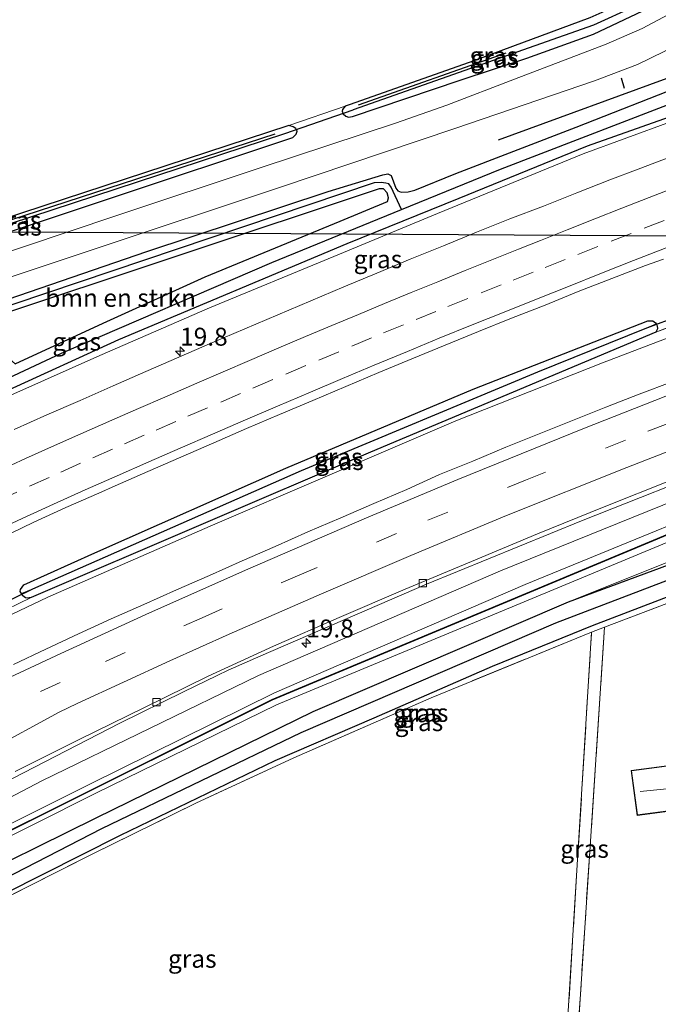
# Model space of a CAD drawing. Units: metres. Extents: x 239996 to 250007, y 525891 to 528102.
# Drawn here: x 246628 to 246717, y 527451 to 527589 of the extents above; entities that cross this region are included whole.
import ezdxf
from ezdxf.enums import TextEntityAlignment as Align

# ---------------------------------------------------------------- set-up
doc = ezdxf.new("R2010")
doc.units = ezdxf.units.M
doc.linetypes.add('IE-TERREINAFSCHEIDING', pattern=[10, 8, -2])
doc.linetypes.add('VW-3-9_STREEP', pattern=[12, 3, -9])
doc.layers.get('0').update_dxf_attribs({"lineweight": 25})
for name, color, linetype, lineweight in [('B-ME-AM-KILOMETR-S-B1', 7, 'Continuous', 18), ('B-ME-GR-BOMENSTRUIKEN-GV-B6', 93, 'Continuous', 18), ('B-ME-GW-KRUINLIJN-L-B1', 93, 'Continuous', 18), ('B-ME-GW-TEENLIJN-L-B1', 93, 'Continuous', 18), ('B-ME-IE-GRASLAND-GV-B6', 93, 'Continuous', 18), ('B-ME-IE-GRONDWERKLIJN-GROND_INGERICHT-GV-B6', 253, 'Continuous', 18), ('B-ME-IE-HULPGEOMETRIE-L-B1', 53, 'Continuous', 18), ('B-ME-IE-TERREINAFSCHEIDING-RASTERHEKWERK-L-B1', 8, 'IE-TERREINAFSCHEIDING', 18), ('B-ME-KG-KADASTRAAL-DAKRAND-L-B1', 13, 'Continuous', 18), ('B-ME-KG-KADASTRAAL-NOKLIJN-L-B1', 13, 'Continuous', 18), ('B-ME-KW-GELUIDSWERING-GV-B6', 8, 'Continuous', 18), ('B-ME-KW-SCHERM-L-B1', 8, 'Continuous', 18), ('B-ME-OG-BEBOUWING-GV-B6', 173, 'Continuous', 18), ('B-ME-VH-VERH_SOORT-BETON-OVERIG-GV-B6', 8, 'IE-TERREINAFSCHEIDING-NATUURLIJK-HOUTWAL', 18), ('B-ME-VH-VERH_SOORT-BITUMEN-GV-B6', 8, 'IE-TERREINAFSCHEIDING-NATUURLIJK-HOUTWAL', 18), ('B-ME-VV-KOLK-S-B1', 8, 'Continuous', 18), ('B-ME-VW-MARKERING-39STREEP-015-L-B1', 255, 'VW-3-9_STREEP', 18), ('B-ME-VW-MARKERING-STREEP-015-L-B1', 7, 'Continuous', 18)]:
    doc.layers.add(name, color=color, linetype=linetype, lineweight=lineweight)
for name, color, linetype in [('B-ME-GR-BOMENRIJ-L-B1', 10, 'Continuous'), ('B-ME-GW-INSTEEKWATERGANG-L-B1', 10, 'Continuous'), ('B-ME-GW-WATERGANG-GREPPEL-L-B1', 10, 'Continuous'), ('B-ME-IE-TERREINAFSCHEIDING-SCHRIKHEK-L-B1', 10, 'Continuous'), ('B-ME-KL-ELEKTRICITEIT-HOOGSP-L-B1', 10, 'Continuous'), ('B-ME-KW-DUIKER-L-B1', 10, 'Continuous')]:
    doc.layers.add(name, color=color, linetype=linetype)
doc.styles.add('NLCS-ISO', font='NLCS-ISO.TTF')
doc.linetypes.add('IE-TERREINAFSCHEIDING-NATUURLIJK-HOUTWAL', pattern='A,7,-1.5,[67,NLCS.SHX,S=0.75,R=45,X=0,Y=0],-1.5,7,-1.5,[70,NLCS.SHX,S=0.75,R=0,X=0,Y=0],-1.5', length=20)

# ---------------------------------------------------------------- blocks, each defined once
blk = doc.blocks.new('hecto')
for p, q in [((0, 0.625), (-0.625, 0)), ((0, -0.625), (0, 0.625)), ((-0.625, 0), (0.625, 0)), ((0.625, 0), (0, -0.625))]:
    blk.add_line(p, q)
blk = doc.blocks.new('kolk')
blk.add_lwpolyline([(-0.5, -0.5), (0.5, -0.5), (0.5, 0.5), (-0.5, 0.5)], close=True)

msp = doc.modelspace()

# ---------------------------------------------------------------- linework, layer by layer
at = {"layer": 'B-ME-GR-BOMENRIJ-L-B1'}
for p, q in [((246694.416, 527571.921, 14.332), (246736.876, 527587.524, 14.129)), ((246695.413, 527584.02, 13.687), (246674.838, 527576.75, 13.812)), ((246596.574, 527551.116, 13.987), (246663.287, 527572.773, 13.987))]:
    msp.add_line(p, q, dxfattribs=at)
at = {"layer": 'B-ME-GR-BOMENSTRUIKEN-GV-B6'}
for points in [[(246594.657, 527537.484, 13.958), (246677.761, 527565.124, 13.958), (246678.398, 527565.103, 13.958), (246678.871, 527564.569, 13.954), (246679.076, 527563.87, 13.947), (246678.953, 527563.356, 13.947), (246672.351, 527560.618, 13.804), (246653.526, 527552.837, 13.808), (246639.315, 527546.404, 13.808), (246627.039, 527540.697, 13.808), (246625.428, 527542.175, 13.824), (246624.697, 527542.313, 13.824), (246623.571, 527542.322, 13.824), (246622.774, 527542.101, 13.824), (246596.704, 527532.147, 13.824), (246594.657, 527537.484, 13.958)], [(246799.875, 527543.109, 13.764), (246775.302, 527534.885, 13.756), (246769.864, 527532.908, 13.762), (246745.243, 527523.956, 13.788), (246704.176, 527507.561, 13.747), (246668.57, 527492.288, 13.8), (246638.352, 527477.435, 13.605), (246618.166, 527467.517, 13.646), (246595.685, 527456.399, 13.589), (246595.447, 527459.411, 15.584), (246611.997, 527467.7, 15.581), (246638.303, 527480.899, 15.585), (246663.486, 527493.219, 15.586), (246737.752, 527524.074, 15.609), (246814.522, 527550.897, 15.63), (246864.287, 527565.365, 15.589)]]:
    msp.add_polyline3d(points, dxfattribs=at)
at = {"layer": 'B-ME-GW-INSTEEKWATERGANG-L-B1'}
for points in [[(246590.619, 527520.293, 13.551), (246602.118, 527525.922, 13.707), (246625.676, 527536.864, 13.808), (246641.486, 527544.113, 13.808), (246673.322, 527557.502, 13.804), (246688.913, 527563.822, 14.1), (246706.796, 527571.086, 14.177), (246722.023, 527576.494, 14.319), (246737.355, 527582.183, 13.95), (246754.707, 527588.257, 13.914), (246764.579, 527591.281, 14.514)], [(246593.638, 527537.922, 13.958), (246593.565, 527538.066, 13.958), (246593.642, 527538.33, 13.958), (246593.937, 527538.729, 13.958), (246615.615, 527546.15, 14.254), (246645.375, 527556.364, 14.234), (246670.68, 527564.72, 14.234), (246678.309, 527567.073, 14.181), (246678.997, 527567.204, 14.186), (246679.467, 527566.987, 14.181), (246680.103, 527565.186, 14.125), (246680.37, 527564.816, 14.115), (246680.845, 527564.629, 14.113), (246681.836, 527564.71, 14.113), (246682.765, 527564.925, 14.108), (246688.468, 527567.242, 14.106), (246705.227, 527573.721, 14.177), (246720.623, 527579.751, 14.319), (246735.545, 527585.126, 13.95), (246753.867, 527591.609, 13.914)], [(246672.737, 527575.541, 14.332), (246673.143, 527575.238, 14.332), (246673.497, 527575.115, 14.332), (246674.04, 527575.186, 14.332), (246689.077, 527580.23, 14.299), (246698.368, 527583.302, 14.165), (246707.622, 527586.668, 14.164), (246714.533, 527589.897, 14.157), (246714.921, 527590.457, 14.157), (246715.034, 527590.945, 14.157), (246714.894, 527591.384, 14.157)], [(246712.986, 527591.566, 14.157), (246707.152, 527588.932, 14.157), (246690.973, 527582.941, 14.157), (246673.712, 527576.84, 14.332), (246673.02, 527576.616, 14.332)], [(246673.02, 527576.616, 14.332), (246672.662, 527576.182, 14.332), (246672.61, 527575.924, 14.332), (246672.737, 527575.541, 14.332)], [(246665.197, 527573.945, 14.254), (246616.536, 527558.015, 14.238), (246588.361, 527548.768, 14.251)], [(246588.553, 527546.346, 14.239), (246613.757, 527554.992, 14.238), (246665.764, 527572.251, 14.254), (246666.231, 527572.713, 14.254), (246666.335, 527573.16, 14.254), (246666.251, 527573.333, 14.254)], [(246666.251, 527573.333, 14.254), (246666.156, 527573.529, 14.254), (246665.793, 527573.733, 14.254), (246665.197, 527573.945, 14.254)], [(246627.039, 527540.697, 13.808), (246639.315, 527546.404, 13.808), (246653.526, 527552.837, 13.808), (246672.351, 527560.618, 13.804), (246678.953, 527563.356, 13.947), (246679.076, 527563.87, 13.947), (246678.871, 527564.569, 13.954), (246678.398, 527565.103, 13.958), (246677.761, 527565.124, 13.958), (246594.657, 527537.484, 13.958)], [(246627.909, 527508.722, 13.946), (246627.752, 527508.995, 13.946), (246627.808, 527509.253, 13.946), (246628.267, 527509.936, 13.946), (246638.146, 527514.389, 13.938), (246664.769, 527526.182, 13.914), (246690.862, 527537.184, 13.942), (246715.239, 527546.722, 13.942), (246715.922, 527546.691, 13.942), (246716.301, 527546.448, 13.942), (246716.388, 527546.28, 13.942)], [(246716.388, 527546.28, 13.942), (246716.53, 527546.006, 13.942), (246716.578, 527545.61, 13.942), (246716.322, 527545.151, 13.942)], [(246716.322, 527545.151, 13.942), (246676.565, 527528.406, 13.95), (246629.26, 527508.17, 13.946)], [(246704.176, 527507.561, 13.747), (246727.769, 527516.304, 13.727), (246748.955, 527524.182, 13.719), (246767.921, 527530.714, 13.67), (246768.934, 527530.727, 13.67), (246770.031, 527530.341, 13.67), (246770.453, 527529.828, 13.67)], [(246770.453, 527529.828, 13.67), (246770.537, 527529.726, 13.67), (246770.717, 527528.919, 13.67), (246770.404, 527528.183, 13.67), (246769.452, 527527.339, 13.67), (246750.569, 527520.443, 13.654), (246732.064, 527513.659, 13.67), (246707.457, 527504.22, 13.67), (246693.532, 527498.53, 13.857), (246677.041, 527491.321, 13.861), (246663.251, 527485.394, 13.845), (246641.681, 527475.012, 13.837), (246620.157, 527464.163, 13.82), (246596.054, 527451.754, 13.568)], [(246629.26, 527508.17, 13.946), (246628.702, 527508.075, 13.946), (246628.478, 527508.114, 13.946), (246628.111, 527508.371, 13.946), (246627.909, 527508.722, 13.946)], [(246618.166, 527467.517, 13.646), (246638.352, 527477.435, 13.605), (246668.57, 527492.288, 13.8), (246704.176, 527507.561, 13.747)]]:
    msp.add_polyline3d(points, dxfattribs=at)
at = {"layer": 'B-ME-GW-KRUINLIJN-L-B1'}
for points in [[(246593.029, 527489.9, 14.346), (246608.651, 527497.291, 14.538), (246631.617, 527508.202, 14.538), (246654.213, 527518.093, 14.644), (246670.233, 527524.953, 14.66), (246688.473, 527532.787, 14.676), (246708.891, 527540.88, 14.676), (246734.231, 527550.534, 14.705), (246759.296, 527559.586, 14.745), (246782.433, 527567.623, 14.664), (246805.167, 527575.049, 14.697), (246832.229, 527583.251, 14.68), (246856.273, 527590.176, 14.697), (246879.962, 527596.559, 14.697), (246901.492, 527601.937, 14.636), (246923.705, 527607.071, 14.677)], [(246590.696, 527519.315, 14.366), (246606.206, 527526.972, 14.453), (246619.092, 527533.111, 14.441), (246638.84, 527541.872, 14.445), (246654.123, 527548.506, 14.449), (246671.475, 527555.694, 14.632), (246685.894, 527561.656, 14.616), (246706.186, 527570.005, 14.551), (246724.481, 527576.684, 14.668), (246744.932, 527584.162, 14.64), (246756.498, 527588.282, 14.587), (246764.579, 527591.281, 14.514)], [(246595.312, 527461.111, 15.55), (246637.44, 527482.136, 15.577), (246663.188, 527494.871, 15.585), (246698.111, 527509.951, 15.589), (246736.445, 527525.677, 15.609), (246768.447, 527537.028, 15.605), (246813.423, 527552.165, 15.623), (246864.005, 527566.908, 15.589), (246890.623, 527574.369, 15.447), (246891.104, 527574.246, 15.447), (246891.33, 527573.987, 15.447), (246891.351, 527573.598, 15.447), (246891.126, 527573.233, 15.447), (246890.628, 527572.829, 15.447), (246864.287, 527565.365, 15.589), (246814.522, 527550.897, 15.63), (246737.752, 527524.074, 15.609), (246663.486, 527493.219, 15.586), (246638.303, 527480.899, 15.585), (246611.997, 527467.7, 15.581), (246595.447, 527459.411, 15.584)]]:
    msp.add_polyline3d(points, dxfattribs=at)
at = {"layer": 'B-ME-GW-TEENLIJN-L-B1'}
for p, q in [((246716.322, 527545.151, 13.942), (246719.966, 527546.502, 13.987)), ((246629.26, 527508.17, 13.946), (246625.846, 527506.483, 13.922))]:
    msp.add_line(p, q, dxfattribs=at)
for points in [[(246595.093, 527463.868, 14.336), (246630.759, 527482.609, 14.323), (246660.94, 527497.293, 14.384), (246694.688, 527511.891, 14.425), (246733.615, 527527.603, 14.445), (246784.585, 527545.562, 14.465), (246815.389, 527555.438, 14.441), (246861.301, 527569.008, 14.479), (246890.569, 527577.188, 14.547), (246891.928, 527577.335, 14.547), (246892.632, 527577.217, 14.547), (246893.194, 527576.902, 14.547), (246893.821, 527576.367, 14.547), (246894.404, 527575.655, 14.547), (246894.928, 527574.964, 14.447), (246895.379, 527574.493, 14.218)], [(246704.176, 527507.561, 13.747), (246745.243, 527523.956, 13.788), (246769.864, 527532.908, 13.762)]]:
    msp.add_polyline3d(points, dxfattribs=at)
at = {"layer": 'B-ME-GW-WATERGANG-GREPPEL-L-B1'}
for points in [[(246680.872, 527562.21, 12.849), (246694.693, 527567.836, 12.875), (246722.42, 527578.519, 12.904), (246757.919, 527591.251, 12.92), (246761.174, 527592.805, 12.92), (246763.124, 527593.946, 12.92), (246766.297, 527595.547, 12.916), (246769.538, 527597.448, 12.916), (246772.137, 527598.549, 12.916), (246777.41, 527600.427, 12.928), (246817.35, 527613.205, 12.928), (246855.134, 527623.92, 12.908), (246890.839, 527633.385, 12.9), (246921.63, 527640.908, 12.591)], [(246713.346, 527590.531, 13.033), (246707.627, 527587.929, 13.033), (246674.174, 527576.136, 13.042)], [(246588.437, 527547.489, 13.604), (246614.589, 527556.429, 13.642), (246664.639, 527572.829, 13.646)], [(246680.872, 527562.21, 12.849), (246679.446, 527565.35, 13.272), (246679.123, 527565.792, 13.317), (246678.693, 527565.895, 13.317), (246678.049, 527565.987, 13.317), (246677.074, 527565.965, 13.316), (246594.813, 527538.263, 13.362)], [(246590.512, 527521.639, 12.724), (246609.153, 527530.84, 12.721), (246633.517, 527542.188, 12.713), (246662.804, 527554.856, 12.814), (246680.872, 527562.21, 12.849)], [(246629.51, 527509.357, 13.435), (246666.959, 527525.842, 13.431), (246699.904, 527539.596, 13.524), (246714.854, 527545.652, 13.549)], [(246595.929, 527453.326, 12.284), (246614.822, 527463.475, 12.271), (246639.117, 527475.948, 12.283), (246666.927, 527489.345, 12.275), (246702.418, 527504.631, 12.279), (246734.241, 527516.789, 12.283), (246767.168, 527528.522, 12.218)]]:
    msp.add_polyline3d(points, dxfattribs=at)
at = {"layer": 'B-ME-IE-GRASLAND-GV-B6'}
for points in [[(246764.579, 527591.281, 14.514), (246754.707, 527588.257, 13.914), (246737.355, 527582.183, 13.95), (246722.023, 527576.494, 14.319), (246706.796, 527571.086, 14.177), (246688.913, 527563.822, 14.1), (246673.322, 527557.502, 13.804), (246641.486, 527544.113, 13.808), (246625.676, 527536.864, 13.808), (246602.118, 527525.922, 13.707), (246590.619, 527520.293, 13.551), (246590.512, 527521.639, 12.724), (246609.153, 527530.84, 12.721), (246633.517, 527542.188, 12.713), (246662.804, 527554.856, 12.814), (246680.872, 527562.21, 12.849), (246694.693, 527567.836, 12.875), (246722.42, 527578.519, 12.904), (246757.919, 527591.251, 12.92)], [(246764.579, 527591.281, 14.514), (246756.498, 527588.282, 14.587), (246744.932, 527584.162, 14.64), (246724.481, 527576.684, 14.668), (246706.186, 527570.005, 14.551), (246685.894, 527561.656, 14.616), (246671.475, 527555.694, 14.632), (246654.123, 527548.506, 14.449), (246638.84, 527541.872, 14.445), (246619.092, 527533.111, 14.441), (246606.206, 527526.972, 14.453), (246590.696, 527519.315, 14.366), (246590.619, 527520.293, 13.551), (246602.118, 527525.922, 13.707), (246625.676, 527536.864, 13.808), (246641.486, 527544.113, 13.808), (246673.322, 527557.502, 13.804), (246688.913, 527563.822, 14.1), (246706.796, 527571.086, 14.177), (246722.023, 527576.494, 14.319), (246737.355, 527582.183, 13.95), (246754.707, 527588.257, 13.914), (246764.579, 527591.281, 14.514)], [(246712.986, 527591.566, 14.157), (246713.995, 527591.75, 14.157), (246714.567, 527591.653, 14.157), (246714.894, 527591.384, 14.157), (246713.346, 527590.531, 13.033), (246707.627, 527587.929, 13.033), (246674.174, 527576.136, 13.042), (246672.737, 527575.541, 14.332), (246672.61, 527575.924, 14.332), (246672.662, 527576.182, 14.332), (246673.02, 527576.616, 14.332), (246673.712, 527576.84, 14.332), (246690.973, 527582.941, 14.157), (246707.152, 527588.932, 14.157), (246712.986, 527591.566, 14.157)], [(246714.894, 527591.384, 14.157), (246715.034, 527590.945, 14.157), (246714.921, 527590.457, 14.157), (246714.533, 527589.897, 14.157), (246707.622, 527586.668, 14.164), (246698.368, 527583.302, 14.165), (246689.077, 527580.23, 14.299), (246674.04, 527575.186, 14.332), (246673.497, 527575.115, 14.332), (246673.143, 527575.238, 14.332), (246672.737, 527575.541, 14.332), (246674.174, 527576.136, 13.042), (246707.627, 527587.929, 13.033), (246713.346, 527590.531, 13.033), (246714.894, 527591.384, 14.157)], [(246588.746, 527543.913, 14.247), (246588.553, 527546.346, 14.239), (246613.757, 527554.992, 14.238), (246665.764, 527572.251, 14.254), (246666.231, 527572.713, 14.254), (246666.335, 527573.16, 14.254), (246666.251, 527573.333, 14.254), (246666.156, 527573.529, 14.254), (246665.793, 527573.733, 14.254), (246665.197, 527573.945, 14.254), (246673.02, 527576.616, 14.332), (246672.662, 527576.182, 14.332), (246672.61, 527575.924, 14.332), (246672.737, 527575.541, 14.332), (246673.143, 527575.238, 14.332), (246673.497, 527575.115, 14.332), (246674.04, 527575.186, 14.332), (246689.077, 527580.23, 14.299), (246698.368, 527583.302, 14.165), (246707.622, 527586.668, 14.164), (246714.533, 527589.897, 14.157)], [(246718.791, 527589.752, 14.376), (246714.425, 527587.442, 14.372), (246709.427, 527585.257, 14.396), (246696.648, 527580.386, 14.449), (246687.227, 527576.753, 14.449), (246680.062, 527574.261, 14.437), (246661.328, 527568.098, 14.388), (246641.08, 527561.325, 14.34), (246615.427, 527552.738, 14.344), (246601.625, 527548.273, 14.238), (246588.746, 527543.913, 14.247)], [(246611.927, 527548.034, 14.405), (246663.869, 527565.293, 14.433), (246688.337, 527573.529, 14.425), (246707.771, 527580.159, 14.405), (246713.774, 527582.45, 14.413), (246717.494, 527584.232, 14.417)], [(246832.229, 527583.251, 14.68), (246805.167, 527575.049, 14.697), (246782.433, 527567.623, 14.664), (246759.296, 527559.586, 14.745), (246734.231, 527550.534, 14.705), (246708.891, 527540.88, 14.676), (246688.473, 527532.787, 14.676), (246670.233, 527524.953, 14.66), (246654.213, 527518.093, 14.644), (246631.617, 527508.202, 14.538), (246608.651, 527497.291, 14.538), (246593.029, 527489.9, 14.346), (246592.975, 527490.584, 13.84), (246625.846, 527506.483, 13.922), (246629.26, 527508.17, 13.946), (246676.565, 527528.406, 13.95), (246716.322, 527545.151, 13.942), (246719.966, 527546.502, 13.987), (246770.787, 527564.693, 14.076), (246795.482, 527573.283, 14.003), (246803.881, 527575.734, 14.003), (246813.775, 527578.969, 13.946), (246817.058, 527579.942, 13.95)], [(246615.615, 527546.15, 14.254), (246645.375, 527556.364, 14.234), (246670.68, 527564.72, 14.234), (246678.309, 527567.073, 14.181), (246678.997, 527567.204, 14.186), (246679.467, 527566.987, 14.181), (246680.103, 527565.186, 14.125), (246680.37, 527564.816, 14.115), (246680.845, 527564.629, 14.113), (246681.836, 527564.71, 14.113), (246682.765, 527564.925, 14.108), (246688.468, 527567.242, 14.106), (246705.227, 527573.721, 14.177), (246720.623, 527579.751, 14.319)], [(246720.623, 527579.751, 14.319), (246705.227, 527573.721, 14.177), (246688.468, 527567.242, 14.106), (246682.765, 527564.925, 14.108), (246681.836, 527564.71, 14.113), (246680.845, 527564.629, 14.113), (246680.37, 527564.816, 14.115), (246680.103, 527565.186, 14.125), (246679.467, 527566.987, 14.181), (246678.997, 527567.204, 14.186), (246678.309, 527567.073, 14.181), (246670.68, 527564.72, 14.234), (246645.375, 527556.364, 14.234), (246615.615, 527546.15, 14.254)], [(246722.42, 527578.519, 12.904), (246694.693, 527567.836, 12.875), (246680.872, 527562.21, 12.849), (246679.446, 527565.35, 13.272), (246679.123, 527565.792, 13.317), (246678.693, 527565.895, 13.317), (246678.049, 527565.987, 13.317), (246677.074, 527565.965, 13.316), (246594.813, 527538.263, 13.362)], [(246619.092, 527533.111, 14.441), (246638.84, 527541.872, 14.445), (246654.123, 527548.506, 14.449), (246671.475, 527555.694, 14.632), (246685.894, 527561.656, 14.616), (246706.186, 527570.005, 14.551), (246724.481, 527576.684, 14.668)], [(246666.251, 527573.333, 14.254), (246664.639, 527572.829, 13.646), (246614.589, 527556.429, 13.642), (246588.437, 527547.489, 13.604), (246588.361, 527548.768, 14.251), (246616.536, 527558.015, 14.238), (246665.197, 527573.945, 14.254), (246665.793, 527573.733, 14.254), (246666.156, 527573.529, 14.254), (246666.251, 527573.333, 14.254)], [(246666.251, 527573.333, 14.254), (246666.335, 527573.16, 14.254), (246666.231, 527572.713, 14.254), (246665.764, 527572.251, 14.254), (246613.757, 527554.992, 14.238), (246588.553, 527546.346, 14.239), (246588.437, 527547.489, 13.604), (246614.589, 527556.429, 13.642), (246664.639, 527572.829, 13.646), (246666.251, 527573.333, 14.254)], [(246888.836, 527573.091, 15.642), (246814.283, 527551.675, 15.622), (246737.756, 527525.24, 15.601), (246662.828, 527493.953, 15.622), (246595.378, 527460.273, 15.654), (246595.312, 527461.111, 15.55), (246637.44, 527482.136, 15.577), (246663.188, 527494.871, 15.585), (246698.111, 527509.951, 15.589), (246736.445, 527525.677, 15.609), (246768.447, 527537.028, 15.605), (246813.423, 527552.165, 15.623), (246864.005, 527566.908, 15.589)], [(246662.87, 527493.862, 15.622), (246737.792, 527525.147, 15.601), (246814.313, 527551.58, 15.622), (246888.864, 527572.995, 15.642)], [(246595.093, 527463.868, 14.336), (246630.759, 527482.609, 14.323), (246660.94, 527497.293, 14.384), (246694.688, 527511.891, 14.425), (246733.615, 527527.603, 14.445), (246784.585, 527545.562, 14.465), (246815.389, 527555.438, 14.441), (246861.301, 527569.008, 14.479)], [(246718.526, 527569.633, 14.549), (246713.851, 527567.86, 14.555), (246709.939, 527566.367, 14.557), (246705.308, 527564.565, 14.556), (246700.665, 527562.71, 14.547), (246696.002, 527560.903, 14.556), (246691.358, 527559.048, 14.569), (246686.721, 527557.179, 14.564), (246682.091, 527555.29, 14.561), (246677.473, 527553.372, 14.551), (246672.861, 527551.44, 14.554), (246668.248, 527549.512, 14.551), (246663.644, 527547.56, 14.548), (246659.039, 527545.611, 14.556), (246654.436, 527543.657, 14.563), (246649.854, 527541.656, 14.566), (246645.266, 527539.668, 14.575), (246640.686, 527537.661, 14.559), (246636.121, 527535.622, 14.565), (246631.48, 527533.611, 14.542), (246626.911, 527531.581, 14.545)], [(246864.005, 527566.908, 15.589), (246813.423, 527552.165, 15.623), (246768.447, 527537.028, 15.605), (246736.445, 527525.677, 15.609), (246698.111, 527509.951, 15.589), (246663.188, 527494.871, 15.585), (246637.44, 527482.136, 15.577), (246595.312, 527461.111, 15.55), (246595.093, 527463.868, 14.336)], [(246627.039, 527540.697, 13.808), (246639.315, 527546.404, 13.808), (246653.526, 527552.837, 13.808), (246672.351, 527560.618, 13.804), (246678.953, 527563.356, 13.947), (246679.076, 527563.87, 13.947), (246678.871, 527564.569, 13.954), (246678.398, 527565.103, 13.958), (246677.761, 527565.124, 13.958), (246594.657, 527537.484, 13.958)], [(246594.813, 527538.263, 13.362), (246677.074, 527565.965, 13.316), (246678.049, 527565.987, 13.317), (246678.693, 527565.895, 13.317), (246679.123, 527565.792, 13.317), (246679.446, 527565.35, 13.272), (246680.872, 527562.21, 12.849), (246662.804, 527554.856, 12.814), (246633.517, 527542.188, 12.713), (246609.153, 527530.84, 12.721)], [(246864.287, 527565.365, 15.589), (246814.522, 527550.897, 15.63), (246737.752, 527524.074, 15.609), (246663.486, 527493.219, 15.586), (246638.303, 527480.899, 15.585), (246611.997, 527467.7, 15.581), (246595.447, 527459.411, 15.584), (246595.387, 527460.165, 15.654), (246662.87, 527493.862, 15.622)], [(246625.063, 527516.439, 14.234), (246629.577, 527518.591, 14.225), (246634.121, 527520.677, 14.23), (246638.696, 527522.696, 14.224), (246640.979, 527523.713, 14.22), (246645.558, 527525.724, 14.215), (246650.146, 527527.71, 14.224), (246654.72, 527529.73, 14.237), (246659.303, 527531.728, 14.244), (246663.906, 527533.681, 14.247), (246668.51, 527535.632, 14.247), (246673.122, 527537.563, 14.244), (246677.731, 527539.501, 14.255), (246682.349, 527541.417, 14.253), (246686.976, 527543.314, 14.264), (246691.605, 527545.205, 14.271), (246696.234, 527547.094, 14.273), (246700.89, 527548.897, 14.251), (246705.523, 527550.782, 14.277), (246710.179, 527552.603, 14.251), (246714.893, 527554.42, 14.25), (246717.413, 527555.32, 14.255)], [(246608.651, 527497.291, 14.538), (246631.617, 527508.202, 14.538), (246654.213, 527518.093, 14.644), (246670.233, 527524.953, 14.66), (246688.473, 527532.787, 14.676), (246708.891, 527540.88, 14.676), (246734.231, 527550.534, 14.705)], [(246719.966, 527546.502, 13.987), (246716.322, 527545.151, 13.942), (246716.578, 527545.61, 13.942), (246716.53, 527546.006, 13.942), (246716.388, 527546.28, 13.942), (246716.301, 527546.448, 13.942), (246715.922, 527546.691, 13.942), (246715.239, 527546.722, 13.942), (246690.862, 527537.184, 13.942), (246664.769, 527526.182, 13.914), (246638.146, 527514.389, 13.938), (246628.267, 527509.936, 13.946), (246627.808, 527509.253, 13.946), (246627.752, 527508.995, 13.946), (246627.909, 527508.722, 13.946), (246628.111, 527508.371, 13.946), (246628.478, 527508.114, 13.946), (246628.702, 527508.075, 13.946), (246629.26, 527508.17, 13.946), (246625.846, 527506.483, 13.922)], [(246716.388, 527546.28, 13.942), (246714.854, 527545.652, 13.549), (246699.904, 527539.596, 13.524), (246666.959, 527525.842, 13.431), (246629.51, 527509.357, 13.435), (246627.909, 527508.722, 13.946), (246627.752, 527508.995, 13.946), (246627.808, 527509.253, 13.946), (246628.267, 527509.936, 13.946), (246638.146, 527514.389, 13.938), (246664.769, 527526.182, 13.914), (246690.862, 527537.184, 13.942), (246715.239, 527546.722, 13.942), (246715.922, 527546.691, 13.942), (246716.301, 527546.448, 13.942), (246716.388, 527546.28, 13.942)], [(246714.854, 527545.652, 13.549), (246716.388, 527546.28, 13.942), (246716.53, 527546.006, 13.942), (246716.578, 527545.61, 13.942), (246716.322, 527545.151, 13.942), (246676.565, 527528.406, 13.95), (246629.26, 527508.17, 13.946), (246628.702, 527508.075, 13.946), (246628.478, 527508.114, 13.946), (246628.111, 527508.371, 13.946), (246627.909, 527508.722, 13.946), (246629.51, 527509.357, 13.435), (246666.959, 527525.842, 13.431), (246699.904, 527539.596, 13.524), (246714.854, 527545.652, 13.549)], [(246718.6927, 527538.2657, 14.7022), (246714.0169, 527536.4896, 14.7006), (246709.3548, 527534.6809, 14.6959), (246704.7053, 527532.8406, 14.6943), (246700.0783, 527530.9458, 14.6958), (246695.4376, 527529.0846, 14.6937), (246690.8159, 527527.1771, 14.6758), (246686.1829, 527525.2969, 14.6829), (246681.6386, 527523.1993, 14.6697), (246677.0408, 527521.2321, 14.6649), (246672.4489, 527519.2502, 14.6508), (246667.841, 527517.3037, 14.6429), (246663.2704, 527515.2771, 14.6413), (246658.6902, 527513.2694, 14.6381), (246654.1237, 527511.2327, 14.6413), (246649.5374, 527509.2404, 14.6503), (246644.9724, 527507.1994, 14.6468), (246640.4038, 527505.1684, 14.6438), (246635.8649, 527503.0701, 14.6229), (246631.3388, 527500.9459, 14.5992), (246626.8143, 527498.815, 14.5755)], [(246770.453, 527529.828, 13.67), (246767.168, 527528.522, 12.218), (246734.241, 527516.789, 12.283), (246702.418, 527504.631, 12.279), (246666.927, 527489.345, 12.275), (246639.117, 527475.948, 12.283), (246614.822, 527463.475, 12.271), (246595.929, 527453.326, 12.284), (246595.778, 527455.234, 13.571), (246618.166, 527467.517, 13.646), (246638.352, 527477.435, 13.605), (246668.57, 527492.288, 13.8), (246704.176, 527507.561, 13.747), (246727.769, 527516.304, 13.727), (246748.955, 527524.182, 13.719), (246767.921, 527530.714, 13.67), (246768.934, 527530.727, 13.67), (246770.031, 527530.341, 13.67), (246770.453, 527529.828, 13.67)], [(246770.453, 527529.828, 13.67), (246770.537, 527529.726, 13.67), (246770.717, 527528.919, 13.67), (246770.404, 527528.183, 13.67), (246769.452, 527527.339, 13.67), (246750.569, 527520.443, 13.654), (246732.064, 527513.659, 13.67), (246707.457, 527504.22, 13.67), (246693.532, 527498.53, 13.857), (246677.041, 527491.321, 13.861), (246663.251, 527485.394, 13.845), (246641.681, 527475.012, 13.837), (246620.157, 527464.163, 13.82), (246596.054, 527451.754, 13.568), (246595.929, 527453.326, 12.284), (246614.822, 527463.475, 12.271), (246639.117, 527475.948, 12.283), (246666.927, 527489.345, 12.275), (246702.418, 527504.631, 12.279), (246734.241, 527516.789, 12.283), (246767.168, 527528.522, 12.218), (246770.453, 527529.828, 13.67)], [(246733.615, 527527.603, 14.445), (246694.688, 527511.891, 14.425), (246660.94, 527497.293, 14.384), (246630.759, 527482.609, 14.323), (246595.093, 527463.868, 14.336), (246594.909, 527466.192, 14.418), (246605.401, 527471.845, 14.388), (246617.772, 527478.34, 14.344), (246628.199, 527483.737, 14.263), (246641.632, 527490.646, 14.425), (246650.521, 527495.022, 14.437), (246655.198, 527497.305, 14.48), (246656.712, 527498.044, 14.494), (246661.277, 527500.027, 14.441), (246684.367, 527509.991, 14.51), (246705.963, 527518.833, 14.478), (246726.635, 527527.007, 14.267)], [(246727.769, 527516.304, 13.727), (246704.176, 527507.561, 13.747), (246745.243, 527523.956, 13.788)], [(246732.559, 527512.877, 13.824), (246709.184, 527504.025, 13.791), (246707.374, 527503.339, 13.788), (246685.029, 527494.195, 13.76), (246665.899, 527485.821, 13.756), (246652.246, 527479.518, 13.727), (246637.892, 527472.444, 13.711), (246620.088, 527463.463, 13.711), (246606.638, 527456.564, 13.711), (246596.093, 527451.255, 13.645), (246596.054, 527451.754, 13.568), (246620.157, 527464.163, 13.82), (246641.681, 527475.012, 13.837), (246663.251, 527485.394, 13.845), (246677.041, 527491.321, 13.861), (246693.532, 527498.53, 13.857), (246707.457, 527504.22, 13.67), (246732.064, 527513.659, 13.67)], [(246703.622, 527442.233, 14.263), (246653.72, 527419.456, 14.047), (246646.065, 527418.925, 14.035), (246635.809, 527417.811, 14.039), (246619.886, 527415.417, 14.039), (246599.183, 527412.28, 14.038), (246596.093, 527451.255, 13.645), (246606.638, 527456.564, 13.711), (246620.088, 527463.463, 13.711), (246637.892, 527472.444, 13.711), (246652.246, 527479.518, 13.727), (246665.899, 527485.821, 13.756), (246685.029, 527494.195, 13.76), (246707.374, 527503.339, 13.788), (246703.622, 527442.233, 14.263)], [(246703.622, 527442.233, 14.263), (246707.374, 527503.339, 13.788), (246709.184, 527504.025, 13.791), (246705.168, 527442.939, 14.242), (246703.622, 527442.233, 14.263)]]:
    msp.add_polyline3d(points, dxfattribs=at)
at = {"layer": 'B-ME-IE-GRONDWERKLIJN-GROND_INGERICHT-GV-B6'}
for points in [[(246712.986, 527591.566, 14.157), (246707.152, 527588.932, 14.157), (246690.973, 527582.941, 14.157), (246673.712, 527576.84, 14.332), (246673.02, 527576.616, 14.332), (246665.197, 527573.945, 14.254), (246616.536, 527558.015, 14.238), (246588.361, 527548.768, 14.251), (246586.286, 527574.93, 14.443), (246737.154, 527641.603, 14.399), (246737.219, 527629.909, 14.388), (246736.617, 527624.493, 14.388), (246734.828, 527616.764, 14.319), (246732.865, 527612.388, 14.307), (246730.561, 527607.213, 14.315), (246725.885, 527601.243, 14.323), (246719.368, 527595.234, 14.319), (246716.667, 527593.499, 14.368), (246712.986, 527591.566, 14.157)], [(246767.219, 527476.72, 14.366), (246766.909, 527474.612, 14.396), (246759.136, 527448.626, 14.391), (246748.766, 527445.701, 14.34), (246745.19, 527461.207, 14.486), (246705.168, 527442.939, 14.242), (246709.184, 527504.025, 13.791), (246732.559, 527512.877, 13.824), (246772.026, 527527.739, 13.664), (246769.864, 527532.908, 13.762), (246775.302, 527534.885, 13.756), (246799.875, 527543.109, 13.764), (246828.633, 527546.674, 13.957)], [(246744.125, 527495.546, 14.5), (246731.384, 527493.869, 14.5), (246731.586, 527492.334, 14.5), (246722.807, 527491.179, 14.5), (246723.564, 527485.434, 14.5), (246722.089, 527485.241, 14.5), (246712.901, 527484.032, 14.5), (246713.721, 527477.799, 14.5), (246724.533, 527479.222, 14.5), (246724.36, 527480.536, 14.5), (246734.11, 527481.819, 14.5), (246734.359, 527479.932, 14.5), (246745.978, 527481.461, 14.5), (246744.125, 527495.546, 14.5)]]:
    msp.add_polyline3d(points, dxfattribs=at)
at = {"layer": 'B-ME-IE-HULPGEOMETRIE-L-B1'}
for p, q in [((246674.174, 527576.136, 13.042), (246672.737, 527575.541, 14.332)), ((246664.639, 527572.829, 13.646), (246666.251, 527573.333, 14.254)), ((246714.854, 527545.652, 13.549), (246716.388, 527546.28, 13.942)), ((246629.51, 527509.357, 13.435), (246627.909, 527508.722, 13.946))]:
    msp.add_line(p, q, dxfattribs=at)
at = {"layer": 'B-ME-IE-TERREINAFSCHEIDING-RASTERHEKWERK-L-B1'}
for p, q in [((246703.622, 527442.233, 14.263), (246707.374, 527503.339, 13.788)), ((246709.184, 527504.025, 13.791), (246705.168, 527442.939, 14.242)), ((246707.374, 527503.339, 13.788), (246709.184, 527504.025, 13.791))]:
    msp.add_line(p, q, dxfattribs=at)
for points in [[(246709.184, 527504.025, 13.791), (246732.559, 527512.877, 13.824), (246772.026, 527527.739, 13.664), (246769.864, 527532.908, 13.762)], [(246707.374, 527503.339, 13.788), (246685.029, 527494.195, 13.76), (246665.899, 527485.821, 13.756), (246652.246, 527479.518, 13.727), (246637.892, 527472.444, 13.711), (246620.088, 527463.463, 13.711), (246606.638, 527456.564, 13.711), (246596.093, 527451.255, 13.645)]]:
    msp.add_polyline3d(points, dxfattribs=at)
at = {"layer": 'B-ME-IE-TERREINAFSCHEIDING-SCHRIKHEK-L-B1'}
msp.add_line((246711.511, 527580.559, 14.384), (246711.915, 527579.122, 14.384), dxfattribs=at)
at = {"layer": 'B-ME-KG-KADASTRAAL-DAKRAND-L-B1'}
msp.add_polyline3d([(246744.082, 527495.49, 16.133), (246731.439, 527493.826, 16.165), (246731.641, 527492.291, 16.972), (246722.862, 527491.136, 17.123), (246723.619, 527485.387, 18.744), (246722.093, 527485.191, 17.167), (246712.957, 527483.989, 17.167), (246713.764, 527477.855, 17.167), (246724.475, 527479.265, 17.054), (246724.302, 527480.579, 18.169), (246734.151, 527481.875, 17.5), (246734.4, 527479.988, 16.21), (246745.922, 527481.504, 16.21), (246744.082, 527495.49, 16.133)], dxfattribs=at)
at = {"layer": 'B-ME-KG-KADASTRAAL-NOKLIJN-L-B1'}
msp.add_line((246723.792, 527482.086, 19.654), (246714.151, 527481.137, 19.483), dxfattribs=at)
at = {"layer": 'B-ME-KL-ELEKTRICITEIT-HOOGSP-L-B1'}
msp.add_polyline3d([(246926.762, 527557.209, 14.295), (246844.138, 527557.766, 14.616), (246813.4205, 527557.9503, 14.5365), (246587.525, 527559.306, 13.88)], dxfattribs=at)
at = {"layer": 'B-ME-KW-DUIKER-L-B1'}
for p, q in [((246664.639, 527572.829, 13.646), (246674.174, 527576.136, 13.042)), ((246714.854, 527545.652, 13.549), (246720.273, 527547.685, 13.549)), ((246624.444, 527506.891, 13.435), (246629.51, 527509.357, 13.435))]:
    msp.add_line(p, q, dxfattribs=at)
at = {"layer": 'B-ME-KW-GELUIDSWERING-GV-B6'}
msp.add_polyline3d([(246662.87, 527493.862, 15.622), (246595.387, 527460.165, 15.654), (246595.378, 527460.273, 15.654), (246662.828, 527493.953, 15.622), (246737.756, 527525.24, 15.601), (246814.283, 527551.675, 15.622), (246888.836, 527573.091, 15.642), (246888.864, 527572.995, 15.642), (246814.313, 527551.58, 15.622), (246737.792, 527525.147, 15.601), (246662.87, 527493.862, 15.622)], dxfattribs=at)
at = {"layer": 'B-ME-KW-SCHERM-L-B1'}
msp.add_polyline3d([(246595.382, 527460.225, 17.998), (246662.855, 527493.915, 17.577), (246737.733, 527525.18, 17.475), (246814.287, 527551.628, 17.484), (246872.102, 527568.23, 17.577), (246873.152, 527568.539, 19.252), (246888.849, 527573.045, 16.226)], dxfattribs=at)
at = {"layer": 'B-ME-OG-BEBOUWING-GV-B6'}
msp.add_polyline3d([(246744.125, 527495.546, 14.5), (246745.978, 527481.461, 14.5), (246734.359, 527479.932, 14.5), (246734.11, 527481.819, 14.5), (246724.36, 527480.536, 14.5), (246724.533, 527479.222, 14.5), (246713.721, 527477.799, 14.5), (246712.901, 527484.032, 14.5), (246722.089, 527485.241, 14.5), (246723.564, 527485.434, 14.5), (246722.807, 527491.179, 14.5), (246731.586, 527492.334, 14.5), (246731.384, 527493.869, 14.5), (246744.125, 527495.546, 14.5)], dxfattribs=at)
at = {"layer": 'B-ME-VH-VERH_SOORT-BETON-OVERIG-GV-B6'}
for points in [[(246726.635, 527527.007, 14.267), (246705.963, 527518.833, 14.478), (246684.367, 527509.991, 14.51), (246661.277, 527500.027, 14.441), (246656.712, 527498.044, 14.494), (246655.198, 527497.305, 14.48), (246650.521, 527495.022, 14.437), (246641.632, 527490.646, 14.425), (246628.199, 527483.737, 14.263), (246617.772, 527478.34, 14.344)], [(246627.0538, 527483.89, 14.3357), (246635.9845, 527488.3887, 14.3637), (246644.9658, 527492.7952, 14.3909), (246653.9405, 527497.2059, 14.4035), (246663.0469, 527501.3535, 14.4014), (246672.2034, 527505.3728, 14.3992), (246681.3941, 527509.3198, 14.42), (246690.6248, 527513.1658, 14.4364), (246699.8456, 527517.0424, 14.44), (246709.1179, 527520.7865, 14.447), (246718.4512, 527524.4865, 14.4489)]]:
    msp.add_polyline3d(points, dxfattribs=at)
at = {"layer": 'B-ME-VH-VERH_SOORT-BITUMEN-GV-B6'}
for points in [[(246726.509, 527590.163, 14.409), (246721.797, 527586.727, 14.405), (246717.494, 527584.232, 14.417), (246713.774, 527582.45, 14.413), (246707.771, 527580.159, 14.405), (246688.337, 527573.529, 14.425), (246663.869, 527565.293, 14.433), (246611.927, 527548.034, 14.405), (246589.04, 527540.202, 14.347), (246588.746, 527543.913, 14.247), (246601.625, 527548.273, 14.238), (246615.427, 527552.738, 14.344), (246641.08, 527561.325, 14.34), (246661.328, 527568.098, 14.388), (246680.062, 527574.261, 14.437), (246687.227, 527576.753, 14.449), (246696.648, 527580.386, 14.449), (246709.427, 527585.257, 14.396), (246714.425, 527587.442, 14.372), (246718.791, 527589.752, 14.376)], [(246626.911, 527531.581, 14.545), (246631.48, 527533.611, 14.542), (246636.121, 527535.622, 14.565), (246640.686, 527537.661, 14.559), (246645.266, 527539.668, 14.575), (246649.854, 527541.656, 14.566), (246654.436, 527543.657, 14.563), (246659.039, 527545.611, 14.556), (246663.644, 527547.56, 14.548), (246668.248, 527549.512, 14.551), (246672.861, 527551.44, 14.554), (246677.473, 527553.372, 14.551), (246682.091, 527555.29, 14.561), (246686.721, 527557.179, 14.564), (246691.358, 527559.048, 14.569), (246696.002, 527560.903, 14.556), (246700.665, 527562.71, 14.547), (246705.308, 527564.565, 14.556), (246709.939, 527566.367, 14.557), (246713.851, 527567.86, 14.555), (246718.526, 527569.633, 14.549)], [(246717.413, 527555.32, 14.255), (246714.893, 527554.42, 14.25), (246710.179, 527552.603, 14.251), (246705.523, 527550.782, 14.277), (246700.89, 527548.897, 14.251), (246696.234, 527547.094, 14.273), (246691.605, 527545.205, 14.271), (246686.976, 527543.314, 14.264), (246682.349, 527541.417, 14.253), (246677.731, 527539.501, 14.255), (246673.122, 527537.563, 14.244), (246668.51, 527535.632, 14.247), (246663.906, 527533.681, 14.247), (246659.303, 527531.728, 14.244), (246654.72, 527529.73, 14.237), (246650.146, 527527.71, 14.224), (246645.558, 527525.724, 14.215), (246640.979, 527523.713, 14.22), (246638.696, 527522.696, 14.224), (246634.121, 527520.677, 14.23), (246629.577, 527518.591, 14.225), (246625.063, 527516.439, 14.234)], [(246626.8143, 527498.815, 14.5755), (246631.3388, 527500.9459, 14.5992), (246635.8649, 527503.0701, 14.6229), (246640.4038, 527505.1684, 14.6438), (246644.9724, 527507.1994, 14.6468), (246649.5374, 527509.2404, 14.6503), (246654.1237, 527511.2327, 14.6413), (246658.6902, 527513.2694, 14.6381), (246663.2704, 527515.2771, 14.6413), (246667.841, 527517.3037, 14.6429), (246672.4489, 527519.2502, 14.6508), (246677.0408, 527521.2321, 14.6649), (246681.6386, 527523.1993, 14.6697), (246686.1829, 527525.2969, 14.6829), (246690.8159, 527527.1771, 14.6758), (246695.4376, 527529.0846, 14.6937), (246700.0783, 527530.9458, 14.6958), (246704.7053, 527532.8406, 14.6943), (246709.3548, 527534.6809, 14.6959), (246714.0169, 527536.4896, 14.7006), (246718.6927, 527538.2657, 14.7022)], [(246718.4512, 527524.4865, 14.4489), (246709.1179, 527520.7865, 14.447), (246699.8456, 527517.0424, 14.44), (246690.6248, 527513.1658, 14.4364), (246681.3941, 527509.3198, 14.42), (246672.2034, 527505.3728, 14.3992), (246663.0469, 527501.3535, 14.4014), (246653.9405, 527497.2059, 14.4035), (246644.9658, 527492.7952, 14.3909), (246635.9845, 527488.3887, 14.3637), (246627.0538, 527483.89, 14.3357)]]:
    msp.add_polyline3d(points, dxfattribs=at)
at = {"layer": 'B-ME-VW-MARKERING-39STREEP-015-L-B1'}
for points in [[(246594.0049, 527477.5986, 14.542), (246608.7288, 527484.7157, 14.5387), (246622.0326, 527491.0459, 14.5242), (246630.5923, 527495.066, 14.5439), (246639.6327, 527499.2453, 14.583), (246653.1293, 527505.3443, 14.6044), (246666.3789, 527511.1787, 14.6036), (246684.5583, 527518.9154, 14.6359), (246698.1497, 527524.5296, 14.6445), (246715.2345, 527531.3287, 14.6485), (246728.5796, 527536.4892, 14.658), (246737.3116, 527539.7742, 14.6736), (246754.2405, 527545.9801, 14.694), (246768.0421, 527550.8931, 14.7092), (246777.4904, 527554.1687, 14.7057), (246790.623, 527558.5503, 14.7025), (246808.2472, 527564.238, 14.7331), (246821.6945, 527568.4717, 14.7334)], [(246624.527, 527521.611, 14.397), (246629.037, 527523.656, 14.394), (246633.413, 527525.629, 14.398), (246637.887, 527527.634, 14.398), (246642.284, 527529.558, 14.394), (246646.682, 527531.483, 14.397), (246651.1, 527533.407, 14.396), (246655.687, 527535.396, 14.398), (246660.181, 527537.339, 14.402), (246664.782, 527539.295, 14.401), (246669.383, 527541.252, 14.403), (246673.96, 527543.172, 14.402), (246678.388, 527545.025, 14.403), (246682.91, 527546.903, 14.403), (246687.356, 527548.711, 14.408), (246691.988, 527550.595, 14.412), (246696.462, 527552.383, 14.412), (246700.921, 527554.161, 14.404), (246705.449, 527555.965, 14.4), (246710.097, 527557.806, 14.401), (246714.688, 527559.612, 14.407), (246719.348, 527561.424, 14.415)]]:
    msp.add_polyline3d(points, dxfattribs=at)
at = {"layer": 'B-ME-VW-MARKERING-STREEP-015-L-B1'}
for points in [[(246593.6968, 527481.4795, 14.6156), (246603.7794, 527486.3974, 14.6134), (246617.0757, 527492.7394, 14.5865), (246633.4246, 527500.3678, 14.634), (246645.7823, 527506.0336, 14.6699), (246659.4749, 527512.1215, 14.6677), (246676.0306, 527519.2519, 14.6862), (246688.7534, 527524.597, 14.7139), (246706.3726, 527531.7424, 14.7209), (246719.0133, 527536.706, 14.7278), (246731.6768, 527541.5523, 14.7402), (246748.6206, 527547.8061, 14.7632), (246766.4962, 527554.1993, 14.7848), (246780.1401, 527558.8851, 14.776), (246798.1904, 527564.845, 14.7988), (246815.4993, 527570.3535, 14.8083), (246833.293, 527575.7764, 14.8129), (246851.5297, 527581.0689, 14.8332), (246865.9527, 527585.0639, 14.8398), (246883.6861, 527589.6927, 14.8406), (246897.7356, 527593.2426, 14.8311), (246915.3481, 527597.4813, 14.8086), (246924.1656, 527599.5525, 14.81)], [(246711.58, 527562.41, 14.511), (246716.241, 527564.219, 14.498), (246720.853, 527565.998, 14.501), (246725.525, 527567.779, 14.506), (246730.03, 527569.488, 14.511), (246734.68, 527571.232, 14.513), (246739.182, 527572.898, 14.515), (246743.742, 527574.568, 14.518), (246748.445, 527576.261, 14.514), (246753.159, 527577.93, 14.506), (246757.755, 527579.532, 14.501), (246762.478, 527581.173, 14.502), (246767.073, 527582.765, 14.509), (246771.798, 527584.4, 14.513), (246776.42, 527585.963, 14.513), (246780.98, 527587.495, 14.506), (246785.537, 527589.004, 14.504), (246790.224, 527590.538, 14.51), (246794.791, 527592.018, 14.518), (246799.387, 527593.491, 14.523), (246804.155, 527594.995, 14.527), (246808.826, 527596.468, 14.529), (246813.435, 527597.918, 14.525), (246818.122, 527599.346, 14.525)], [(246594.499, 527471.3677, 14.4012), (246607.3112, 527478.2646, 14.4324), (246623.2531, 527486.8101, 14.4175), (246633.2022, 527492.1551, 14.4469), (246635.6758, 527493.4011, 14.4613), (246648.6133, 527499.3272, 14.5103), (246656.8685, 527503.0512, 14.5123), (246669.7341, 527508.65, 14.5025), (246682.1677, 527513.9984, 14.5331), (246695.5308, 527519.57, 14.5436), (246712.3006, 527526.2903, 14.5489), (246729.1067, 527532.8422, 14.5618), (246742.2528, 527537.7643, 14.5773), (246759.658, 527544.1242, 14.5994), (246773.708, 527549.0649, 14.6047), (246786.5914, 527553.4397, 14.6002), (246804.3086, 527559.2274, 14.6348), (246822.4356, 527564.9431, 14.6449)], [(246624.443, 527525.691, 14.482), (246628.484, 527527.525, 14.484), (246632.132, 527529.165, 14.483), (246636.185, 527530.969, 14.485), (246640.533, 527532.878, 14.487), (246644.229, 527534.501, 14.488), (246647.899, 527536.094, 14.489), (246652.378, 527538.037, 14.491), (246656.031, 527539.621, 14.486), (246659.707, 527541.198, 14.483), (246663.796, 527542.952, 14.478), (246667.504, 527544.52, 14.479), (246671.195, 527546.064, 14.473), (246674.885, 527547.607, 14.472), (246678.532, 527549.133, 14.472), (246682.234, 527550.65, 14.473), (246685.935, 527552.167, 14.476), (246689.767, 527553.737, 14.48), (246693.481, 527555.224, 14.481), (246697.194, 527556.71, 14.478), (246700.251, 527557.926, 14.476), (246703.97, 527559.398, 14.483), (246707.837, 527560.939, 14.485), (246711.58, 527562.41, 14.511)], [(246717.767, 527556.886, 14.332), (246713.219, 527555.104, 14.328), (246708.754, 527553.343, 14.334), (246704.145, 527551.517, 14.336), (246699.686, 527549.74, 14.343), (246695.179, 527547.937, 14.349), (246690.727, 527546.144, 14.347), (246686.148, 527544.276, 14.342), (246681.707, 527542.453, 14.338), (246677.097, 527540.526, 14.334), (246672.669, 527538.674, 14.334), (246668.227, 527536.791, 14.331), (246663.624, 527534.838, 14.327), (246659.154, 527532.912, 14.322), (246654.563, 527530.932, 14.316), (246650.061, 527528.968, 14.309), (246645.662, 527527.048, 14.308), (246641.263, 527525.128, 14.308), (246636.798, 527523.157, 14.31), (246632.408, 527521.178, 14.311), (246628.046, 527519.175, 14.311), (246623.683, 527517.172, 14.31)]]:
    msp.add_polyline3d(points, dxfattribs=at)

# ---------------------------------------------------------------- block references
at = {"layer": 'B-ME-AM-KILOMETR-S-B1', "rotation": 90}
for p in [(246650.035, 527542.469, 14.745), (246667.6058, 527501.8059, 14.5805)]:
    msp.add_blockref('hecto', p, dxfattribs=at)
at = {"layer": 'B-ME-VV-KOLK-S-B1', "rotation": 90}
for p in [(246683.8723, 527510.1522, 14.3748), (246646.7498, 527493.5659, 14.3523)]:
    msp.add_blockref('kolk', p, dxfattribs=at)

# ---------------------------------------------------------------- texts
at = {"layer": 'B-ME-AM-KILOMETR-S-B1', "ltscale": 0.2, "style": 'NLCS-ISO'}
for p in [(246650.035, 527542.469, 14.745), (246667.6058, 527501.8059, 14.5805)]:
    msp.add_text('19.8', height=2.5, dxfattribs=at).set_placement(p, align=Align.BOTTOM_LEFT)
at = {"layer": 'B-ME-GR-BOMENSTRUIKEN-GV-B6', "ltscale": 0.2, "style": 'NLCS-ISO'}
msp.add_text('bmn en strkn', height=2.5, dxfattribs=at).set_placement((246641.7361, 527549.9128), align=Align.MIDDLE_CENTER)
at = {"layer": 'B-ME-IE-GRASLAND-GV-B6', "ltscale": 0.2, "style": 'NLCS-ISO'}
for p in [(246693.752, 527583.6455), (246693.8855, 527583.2495), (246627.306, 527560.717), (246627.386, 527559.8395), (246677.599, 527555.298), (246635.6285, 527543.813), (246672.07, 527527.722), (246672.2435, 527527.1775), (246683.1155, 527492.0265), (246684.04, 527492.0815), (246683.323, 527490.791), (246706.403, 527473.129), (246651.7335, 527457.8095)]:
    msp.add_text('gras', height=2.5, dxfattribs=at).set_placement(p, align=Align.MIDDLE_CENTER)

doc.saveas('drawing.dxf')
